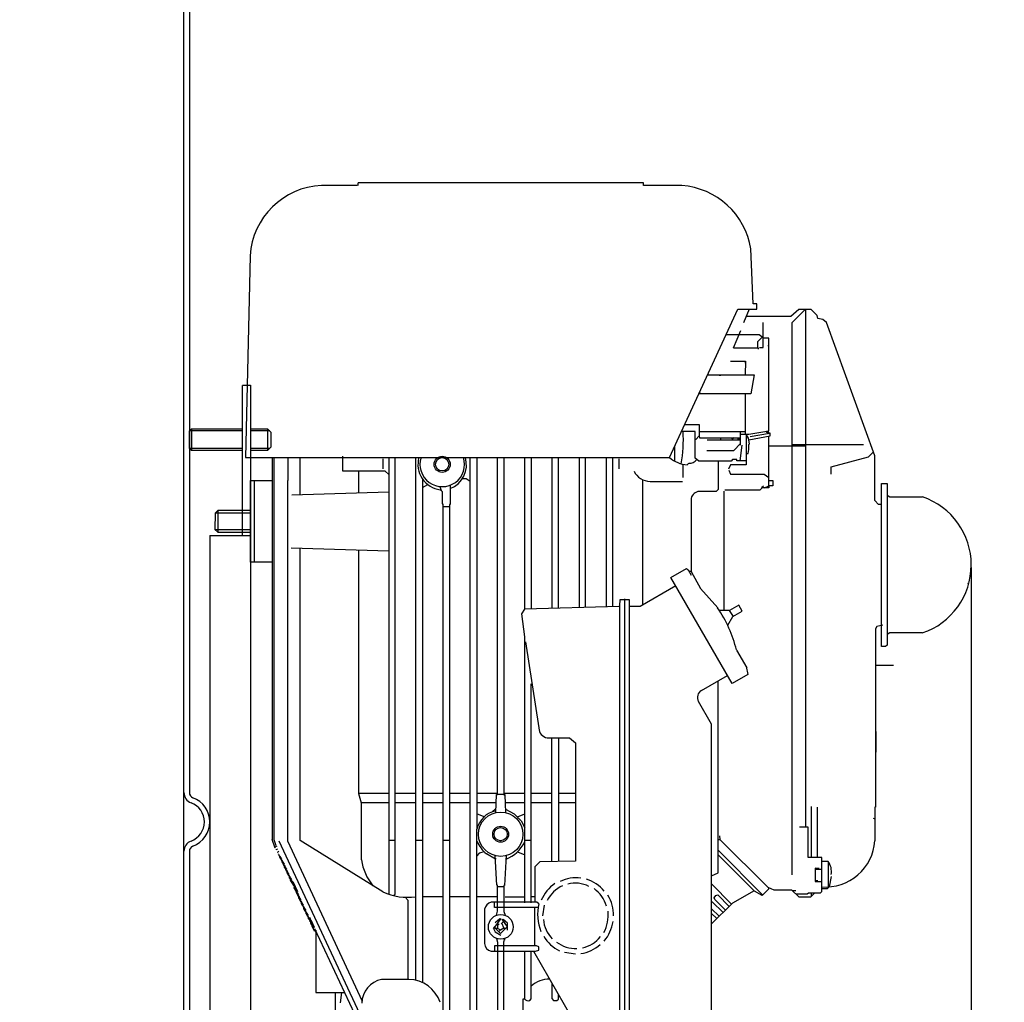
# Model space of a CAD drawing. Units: millimetres. Extents: x 10448 to 13652, y 1731 to 5373.
# Drawn here: x 12797 to 13159, y 4265 to 4626 of the extents above; entities that cross this region are included whole.
import ezdxf

# ---------------------------------------------------------------- set-up
doc = ezdxf.new("R2010")
doc.units = ezdxf.units.MM
for name, color, linetype, lineweight in [('AM_5', 3, 'Continuous', 25), ('anbauteile dünn', 3, 'Continuous', 25), ('körperlinien dünn', 1, 'Continuous', 25)]:
    doc.layers.add(name, color=color, linetype=linetype, lineweight=lineweight)
doc.styles.get("Standard").update_dxf_attribs({"font": 'ARIAL.TTF'})
doc.dimstyles.new('AM_DIN$0', dxfattribs={"dimtxt": 50, "dimasz": 65, "dimexe": 25, "dimexo": 1, "dimgap": 15, "dimtad": 1, "dimdec": 0, "dimdsep": 46, "dimtxsty": 'STANDARD', "dimcen": 0, "dimclrd": 256, "dimclre": 256, "dimclrt": 2, "dimadec": 0, "dimazin": 2, "dimtp": 0.1, "dimtm": 0.1, "dimtfac": 0.71, "dimtdec": 0, "dimtmove": 0, "dimatfit": 3, "dimfxl": 1, "dimlwd": -1, "dimlwe": -1, "dimarcsym": 0})

# ---------------------------------------------------------------- blocks, each defined once
blk = doc.blocks.new('*D512')
at = {"layer": 'AM_5'}
for p, q in [((12071.5, 5372.77), (13651.88, 5372.77)), ((13626.88, 5307.77), (13626.88, 3526.32)), ((12858.84, 3461.32), (13651.88, 3461.32))]:
    blk.add_line(p, q, dxfattribs=at)
for points in [[(13616.05, 5307.77), (13637.71, 5307.77), (13626.88, 5372.77)], [(13616.05, 3526.32), (13637.71, 3526.32), (13626.88, 3461.32)]]:
    blk.add_solid(points, dxfattribs=at)
at = {"layer": 'DEFPOINTS', "color": 0}
for p in [(12070.5, 5372.77), (12857.84, 3461.32), (13626.88, 3461.32)]:
    blk.add_point(p, dxfattribs=at)
at = {"layer": 'AM_5', "color": 2, "insert": (13586.35, 4604.51), "char_height": 50, "attachment_point": 5, "rotation": 90}
blk.add_mtext('1950', dxfattribs=at)
blk = doc.blocks.new('*D513')
at = {"layer": 'AM_5'}
for p, q in [((12813.29, 5038.3), (13501.88, 5038.3)), ((13476.88, 3526.32), (13476.88, 4973.3)), ((12858.84, 3461.32), (13501.88, 3461.32))]:
    blk.add_line(p, q, dxfattribs=at)
for points in [[(13466.05, 4973.3), (13487.71, 4973.3), (13476.88, 5038.3)], [(13466.05, 3526.32), (13487.71, 3526.32), (13476.88, 3461.32)]]:
    blk.add_solid(points, dxfattribs=at)
at = {"layer": 'DEFPOINTS', "color": 0}
for p in [(12812.29, 5038.3), (13476.88, 5038.3), (12857.84, 3461.32)]:
    blk.add_point(p, dxfattribs=at)
at = {"layer": 'AM_5', "color": 2, "insert": (13436.35, 4431.17), "char_height": 50, "attachment_point": 5, "rotation": 90}
blk.add_mtext('1570', dxfattribs=at)
blk = doc.blocks.new('*D514')
at = {"layer": 'AM_5'}
for p, q in [((12995.84, 4646.32), (13351.88, 4646.32)), ((13326.88, 4581.32), (13326.88, 3526.32)), ((12858.84, 3461.32), (13351.88, 3461.32))]:
    blk.add_line(p, q, dxfattribs=at)
for points in [[(13316.05, 4581.32), (13337.71, 4581.32), (13326.88, 4646.32)], [(13316.05, 3526.32), (13337.71, 3526.32), (13326.88, 3461.32)]]:
    blk.add_solid(points, dxfattribs=at)
at = {"layer": 'DEFPOINTS', "color": 0}
for p in [(12994.84, 4646.32), (12857.84, 3461.32), (13326.88, 3461.32)]:
    blk.add_point(p, dxfattribs=at)
at = {"layer": 'AM_5', "color": 2, "insert": (13286.35, 4053.82), "char_height": 50, "attachment_point": 5, "rotation": 90}
blk.add_mtext('1185', dxfattribs=at)
blk = doc.blocks.new('*D520')
at = {"layer": 'AM_5'}
for p, q in [((13147.26, 4424.3), (13147.26, 3165.24)), ((11095.84, 3486.32), (11095.84, 3165.24)), ((13082.26, 3190.24), (11160.84, 3190.24))]:
    blk.add_line(p, q, dxfattribs=at)
for points in [[(11160.84, 3201.07), (11160.84, 3179.4), (11095.84, 3190.24)], [(13082.26, 3201.07), (13082.26, 3179.4), (13147.26, 3190.24)]]:
    blk.add_solid(points, dxfattribs=at)
at = {"layer": 'DEFPOINTS', "color": 0}
for p in [(13147.26, 4425.3), (11095.84, 3487.32), (11095.84, 3190.24)]:
    blk.add_point(p, dxfattribs=at)
at = {"layer": 'AM_5', "color": 2, "insert": (12069.09, 3230.76), "char_height": 50, "attachment_point": 5}
blk.add_mtext('2070', dxfattribs=at)

msp = doc.modelspace()

# ---------------------------------------------------------------- linework, layer by layer
at = {"layer": 'anbauteile dünn'}
for p, q in [((12921.52, 4564.8), (12908.43, 4564.8)), ((13026.79, 4565.75), (12921.83, 4565.75)), ((12921.83, 4565.75), (12921.83, 4565.75)), ((12921.83, 4564.73), (12921.83, 4565.75)), ((13026.79, 4564.73), (13026.79, 4565.75)), ((13040.83, 4564.73), (13026.79, 4564.73)), ((13067.06, 4521.3), (13066.22, 4541.43)), ((12882.14, 4538.95), (12880.42, 4464.78)), ((13068.45, 4521.3), (13067.06, 4521.3)), ((13068.45, 4519.27), (13068.45, 4521.3)), ((13036.36, 4464.78), (13061.5, 4519.27)), ((13061.5, 4519.27), (13068.45, 4519.27)), ((13065.64, 4519.27), (13063.56, 4514.26)), ((13083.92, 4519.2), (13080.95, 4516.6)), ((13086.17, 4519.2), (13081.28, 4514.31)), ((13088.44, 4519.2), (13083.92, 4519.2)), ((13086.29, 4519.2), (13086.29, 4328.83)), ((13090.58, 4516.96), (13088.44, 4519.2)), ((13080.95, 4516.6), (13064.53, 4516.6)), ((13070.8, 4508.75), (13070.8, 4514.45)), ((13081.28, 4514.31), (13081.28, 4311.31)), ((13090.88, 4515.84), (13090.58, 4516.96)), ((13092.77, 4515.44), (13090.88, 4515.84)), ((13094.02, 4514.35), (13092.77, 4515.44)), ((13111.82, 4465.42), (13094.02, 4514.35)), ((13062.42, 4511.33), (13059.79, 4504.92)), ((13069.32, 4509.81), (13057.14, 4509.81)), ((13068.77, 4507.45), (13070.4, 4509.03)), ((13068.77, 4505.04), (13068.77, 4507.45)), ((13070.8, 4508.75), (13069.32, 4509.81)), ((13070.8, 4505.17), (13070.8, 4508.75)), ((13072.83, 4508.6), (13070.8, 4508.6)), ((13072.83, 4474.59), (13072.83, 4508.6)), ((13059.92, 4505.04), (13068.96, 4505.04)), ((13068.96, 4505.04), (13068.96, 4504.6)), ((13069.44, 4505.17), (13070.8, 4505.17)), ((13072.7, 4505.68), (13072.7, 4506.12)), ((13058.74, 4500.22), (13064.32, 4500.22)), ((13064, 4499.65), (13064.32, 4499.65)), ((13064.32, 4500.22), (13064.19, 4495.14)), ((13050.67, 4495.07), (13050.16, 4495.07)), ((13050.37, 4495.14), (13065.15, 4495.14)), ((13054.61, 4495.07), (13055.18, 4495.07)), ((13059.69, 4495.07), (13059.11, 4495.07)), ((13064.19, 4495.14), (13064.19, 4495.14)), ((13064.19, 4495.14), (13067.51, 4495.14)), ((13067.51, 4495.14), (13066.25, 4488.15)), ((12879.33, 4491.32), (12882.33, 4491.32)), ((12879.33, 4436.13), (12879.33, 4491.26)), ((12882.33, 4491.32), (12882.33, 4083.32)), ((13047.35, 4488.61), (13047.81, 4488.15)), ((13066.25, 4488.15), (13047.14, 4488.15)), ((13064.32, 4473.29), (13064.32, 4488.15)), ((12860.61, 4475.32), (12859.84, 4474.55)), ((12879.33, 4474.55), (12859.84, 4474.55)), ((12859.84, 4468.09), (12859.84, 4474.55)), ((12860.61, 4475.32), (12879.33, 4475.32)), ((12860.61, 4475.32), (12860.61, 4467.32)), ((12882.33, 4475.32), (12888.59, 4475.32)), ((12889.36, 4474.55), (12882.33, 4474.55)), ((12889.84, 4474.07), (12888.59, 4475.32)), ((12888.59, 4475.32), (12888.59, 4467.32)), ((12889.84, 4474.07), (12889.84, 4468.57)), ((13045.78, 4474.31), (13040.75, 4474.31)), ((13041.96, 4476.91), (13047.3, 4476.91)), ((13045.78, 4464.47), (13045.78, 4474.31)), ((13047.3, 4476.91), (13047.3, 4472.72)), ((13047.3, 4474.37), (13064.32, 4474.37)), ((13062.48, 4469.93), (13062.48, 4474.37)), ((13065.55, 4473.29), (13072.83, 4474.59)), ((13071.79, 4474.41), (13072.69, 4473.55)), ((13073.08, 4473.62), (13072.52, 4474.54)), ((13046.08, 4471.45), (13045.78, 4471.45)), ((13047.3, 4472.72), (13046.08, 4471.45)), ((13047.19, 4472.6), (13047.32, 4472.02)), ((13047.32, 4472.02), (13062.48, 4472.02)), ((13062.48, 4471.13), (13050.23, 4471.13)), ((13055.24, 4471.13), (13055.24, 4472.02)), ((13060.09, 4472.02), (13059.27, 4471.33)), ((13061.4, 4471.52), (13062.48, 4471.52)), ((13062.48, 4473.29), (13065.55, 4473.29)), ((13064.58, 4473.4), (13064.58, 4462.05)), ((13065.38, 4471.87), (13064.58, 4473.4)), ((13065.76, 4469.78), (13065.38, 4471.87)), ((13065.49, 4471.3), (13073.4, 4472.73)), ((13073.08, 4473.62), (13066.04, 4472.4)), ((13072.83, 4454.3), (13072.83, 4472.63)), ((13073.4, 4473.67), (13073.08, 4473.62)), ((13073.4, 4472.73), (13073.4, 4473.67)), ((12879.33, 4468.09), (12859.84, 4468.09)), ((12859.84, 4468.09), (12860.61, 4467.32)), ((12879.33, 4467.32), (12860.61, 4467.32)), ((12889.36, 4468.09), (12882.33, 4468.09)), ((12888.59, 4467.32), (12882.33, 4467.32)), ((12889.84, 4468.57), (12888.59, 4467.32)), ((13038.22, 4468.83), (13038.22, 4463.45)), ((13050.1, 4467.39), (13059.94, 4467.39)), ((13059.94, 4467.39), (13062.48, 4469.93)), ((13062.98, 4469.36), (13062.17, 4463.51)), ((13062.42, 4469.36), (13062.42, 4469.86)), ((13065.2, 4466.25), (13065.53, 4467.76)), ((13065.53, 4469.55), (13065.76, 4469.78)), ((13065.53, 4467.76), (13065.53, 4469.55)), ((13072.83, 4469.1), (13086.29, 4469.1)), ((13081.28, 4469.61), (13107.65, 4469.61)), ((13109.72, 4465.29), (13111.31, 4466.82)), ((12880.42, 4464.78), (13036.36, 4464.78)), ((12890.27, 4464.78), (12890.27, 4324.35)), ((12890.91, 4464.78), (12890.91, 4324.35)), ((12895.99, 4464.78), (12895.99, 4456.34)), ((12900.62, 4451.16), (12900.62, 4464.78)), ((12916.24, 4459.77), (12916.24, 4465.29)), ((12930.91, 4464.28), (12930.91, 4460.66)), ((12933.13, 4464.78), (12933.13, 4304.26)), ((12935.48, 4304.31), (12935.48, 4464.78)), ((12943.1, 4272.51), (12943.1, 4464.78)), ((12963.1, 4243.11), (12963.1, 4464.78)), ((12965.52, 4464.78), (12965.52, 4328.13)), ((12973.07, 4340.9), (12973.07, 4464.78)), ((12975.49, 4464.78), (12975.49, 4340.77)), ((12983.11, 4409.05), (12983.11, 4464.78)), ((12985.52, 4464.78), (12985.52, 4409.23)), ((12993.08, 4464.78), (12993.08, 4409.45)), ((12995.49, 4409.52), (12995.49, 4464.78)), ((13003.11, 4464.78), (13003.11, 4409.74)), ((13005.52, 4409.81), (13005.52, 4464.78)), ((13013.08, 4464.78), (13013.08, 4410.04)), ((13015.49, 4410.11), (13015.49, 4464.78)), ((13017.71, 4464.28), (13017.71, 4460.66)), ((13032.32, 4464.78), (13036.32, 4464.78)), ((13047.15, 4463.45), (13045.78, 4464.47)), ((13058.98, 4463.45), (13047.15, 4463.45)), ((13054.29, 4463.45), (13054.29, 4452.99)), ((13059.49, 4464.02), (13058.98, 4463.45)), ((13061.08, 4464.02), (13059.49, 4464.02)), ((13061.08, 4463.51), (13061.08, 4464.02)), ((13064.58, 4463.51), (13061.08, 4463.51)), ((13064.58, 4466.25), (13065.2, 4466.25)), ((13095.82, 4461.36), (13109.46, 4465.03)), ((13109.46, 4465.03), (13109.72, 4465.29)), ((13111.82, 4448.91), (13111.82, 4465.42)), ((12931.8, 4459.77), (12916.24, 4459.77)), ((12922.08, 4451.86), (12922.08, 4459.77)), ((12933.13, 4458.49), (12931.8, 4459.77)), ((13041.34, 4457.48), (13041.34, 4462.31)), ((13042.82, 4462.11), (13043.51, 4462.65)), ((13058.74, 4462.06), (13058.03, 4460.53)), ((13058.13, 4460.11), (13058.74, 4458.63)), ((13064.58, 4462.05), (13058.74, 4462.06)), ((13095.82, 4458.63), (13095.82, 4461.36)), ((12882.33, 4426.3), (12882.33, 4456.28)), ((12882.33, 4456.28), (12890.27, 4456.28)), ((12883.79, 4426.3), (12883.79, 4456.28)), ((12895.98, 4323.79), (12895.99, 4456.34)), ((12945.51, 4456.91), (12945.51, 4271.75)), ((12961.59, 4456.97), (12960.18, 4456.97)), ((12963.1, 4455.92), (12961.59, 4456.97)), ((13026.54, 4410.63), (13026.54, 4456.72)), ((13029.21, 4455.96), (13041.13, 4455.96)), ((13058.74, 4458.63), (13071.16, 4458.63)), ((13071.16, 4458.63), (13072.83, 4457.44)), ((13072.83, 4456.28), (13074.29, 4456.28)), ((13074.29, 4456.28), (13074.29, 4454.31)), ((12897.55, 4451.06), (12933.13, 4452.21)), ((12945.51, 4453.8), (12947.47, 4454.8)), ((12951.96, 4454.11), (12952.35, 4452.69)), ((12952.1, 4452.9), (12952.82, 4452.31)), ((12952.82, 4452.31), (12952.82, 4447.7)), ((12955.74, 4454.62), (12955.74, 4447.51)), ((13053.53, 4452.28), (13047.3, 4452.28)), ((13054.29, 4452.99), (13053.53, 4452.28)), ((13056.32, 4452.37), (13056.32, 4408.52)), ((13069.59, 4452.78), (13056.74, 4452.78)), ((13070.38, 4453.61), (13069.59, 4452.78)), ((13070.9, 4454.23), (13070.15, 4453.61)), ((13072.83, 4453.61), (13070.38, 4453.61)), ((13071.31, 4453.61), (13072.83, 4454.3)), ((13074.29, 4454.31), (13072.83, 4454.31)), ((13072.83, 4454.31), (13072.83, 4453.61)), ((13072.83, 4454.3), (13072.83, 4454.3)), ((13114.3, 4455.26), (13116.33, 4455.26)), ((13114.3, 4425.29), (13114.3, 4455.26)), ((13116.33, 4455.26), (13116.33, 4395.77)), ((13044.32, 4449.74), (13044.32, 4422.81)), ((13113.22, 4447.51), (13111.82, 4448.91)), ((13116.39, 4450.89), (13117.33, 4450.31)), ((13117.33, 4450.31), (13129.35, 4450.31)), ((12870.33, 4445.29), (12869.32, 4444.27)), ((12870.33, 4445.29), (12870.33, 4437.23)), ((12882.33, 4445.29), (12870.33, 4445.29)), ((12952.82, 4447.7), (12953.07, 4447.7)), ((12953.07, 4447.7), (12953.07, 4243.11)), ((12953.07, 4446.81), (12955.48, 4446.81)), ((12955.74, 4447.51), (12955.48, 4447.51)), ((12955.48, 4447.51), (12955.48, 4243.11)), ((13114.3, 4447.51), (13113.22, 4447.51)), ((12869.32, 4444.27), (12869.25, 4438.31)), ((12882.33, 4444.34), (12869.38, 4444.34)), ((12882.33, 4438.81), (12882.33, 4443.83)), ((12869.25, 4438.31), (12882.33, 4438.31)), ((12869.25, 4438.31), (12870.27, 4437.29)), ((12867.33, 4436.13), (12882.33, 4436.13)), ((12867.33, 4436.13), (12867.33, 4118.32)), ((12870.27, 4437.29), (12882.33, 4437.29)), ((12933.13, 4430.37), (12897.32, 4431.45)), ((12900.56, 4323.98), (12900.56, 4431.38)), ((12922.08, 4341.13), (12922.08, 4430.81)), ((12890.27, 4426.3), (12882.33, 4426.3)), ((13036.86, 4420.62), (13042.55, 4423.93)), ((13042.55, 4423.93), (13043.2, 4423.44)), ((13043.2, 4423.44), (13044.26, 4421.46)), ((13114.3, 4395.25), (13114.3, 4425.29)), ((13059.39, 4381.66), (13036.86, 4420.62)), ((13043.81, 4422.94), (13044.32, 4422.94)), ((13044.32, 4422.81), (13047.79, 4416.65)), ((13038.62, 4417.58), (13025.54, 4410.05)), ((13047.79, 4416.65), (13054.05, 4409.5)), ((13146.3, 4418.3), (13145.96, 4418.47)), ((13018.09, 4410.3), (13018.16, 4412.59)), ((13018.16, 4412.59), (13021.52, 4412.59)), ((13019.81, 4412.78), (13019.81, 4253.59)), ((13021.52, 4412.59), (13021.52, 4253.78)), ((12982.01, 4407.31), (12983.11, 4409.05)), ((12983.11, 4409.16), (13017.78, 4410.18)), ((13017.78, 4410.18), (13018.1, 4410.39)), ((13018.03, 4253.78), (13018.09, 4410.3)), ((13025.54, 4410.05), (13021.52, 4410.05)), ((13061.84, 4410.51), (13058.41, 4408.52)), ((13063.03, 4408.25), (13061.84, 4410.51)), ((13141.73, 4409.48), (13141.73, 4409.48)), ((12983.11, 4398.82), (12982.01, 4407.31)), ((13058.41, 4408.52), (13054.67, 4408.52)), ((13057.75, 4403.1), (13059.6, 4406.31)), ((13058.31, 4408.52), (13059.7, 4406.37)), ((13059.6, 4406.31), (13063.03, 4408.25)), ((13112.6, 4402.59), (13112.01, 4401.78)), ((13112.01, 4401.78), (13112.01, 4336.2)), ((13114.8, 4403.16), (13112.6, 4402.59)), ((13136.71, 4404.4), (13136.71, 4404.4)), ((12983.11, 4301.08), (12983.11, 4398.82)), ((13117.36, 4400.27), (13116.33, 4399.73)), ((13129.28, 4400.27), (13117.36, 4400.27)), ((12983.36, 4396.97), (12988.36, 4365.34)), ((13115.77, 4395.25), (13114.3, 4395.25)), ((13116.33, 4395.77), (13115.77, 4395.25)), ((13060.98, 4394.01), (13064.73, 4387.41)), ((13061.59, 4392.94), (13061.59, 4392.94)), ((13061.77, 4392.62), (13061.77, 4392.62)), ((13062.15, 4391.95), (13062.15, 4391.95)), ((13062.29, 4391.7), (13062.29, 4391.7)), ((13062.38, 4391.54), (13062.38, 4391.54)), ((13062.54, 4391.26), (13062.54, 4391.26)), ((13063.24, 4390.02), (13063.24, 4390.02)), ((13063.3, 4389.92), (13063.3, 4389.92)), ((13063.4, 4389.75), (13063.4, 4389.75)), ((13064.56, 4387.89), (13065.15, 4384.97)), ((13118.68, 4388.33), (13112.01, 4388.33)), ((13048.1, 4379.15), (13057.65, 4384.66)), ((13065.15, 4384.97), (13059.39, 4381.66)), ((12985.52, 4301.08), (12985.52, 4381.54)), ((13054.29, 4324.32), (13054.29, 4382.72)), ((13051.81, 4366.77), (13047.02, 4375.09)), ((13051.81, 4310.99), (13051.81, 4366.77)), ((12991.36, 4361.73), (12999.63, 4361.73)), ((12993.08, 4316.24), (12993.08, 4361.73)), ((12995.49, 4361.73), (12995.49, 4316.3)), ((12999.63, 4361.73), (13001.78, 4359.88)), ((13112.33, 4356.45), (13112.33, 4364.07)), ((13001.78, 4359.88), (13001.78, 4316.45)), ((12933.13, 4341.28), (12922.04, 4341.28)), ((12923.1, 4337.72), (12922.08, 4341.13)), ((12943.1, 4341.28), (12935.48, 4341.28)), ((12953.07, 4341.28), (12945.51, 4341.28)), ((12963.1, 4341.28), (12955.48, 4341.28)), ((12973.07, 4341.28), (12965.52, 4341.28)), ((12972.48, 4334.23), (12972.76, 4340.9)), ((12975.68, 4340.9), (12972.76, 4340.9)), ((12972.76, 4340.9), (12973.07, 4340.9)), ((12975.49, 4340.77), (12975.8, 4340.77)), ((12983.11, 4341.28), (12975.68, 4341.28)), ((12975.68, 4341.28), (12975.68, 4340.9)), ((12975.8, 4340.77), (12976.07, 4334.29)), ((12993.08, 4341.28), (12985.52, 4341.28)), ((13001.78, 4341.28), (12995.49, 4341.28)), ((12923.1, 4337.91), (12933.13, 4337.91)), ((12923.1, 4316.89), (12923.1, 4337.72)), ((12935.48, 4337.91), (12943.1, 4337.91)), ((12945.51, 4337.91), (12953.07, 4337.91)), ((12955.48, 4337.91), (12963.1, 4337.91)), ((12965.52, 4337.91), (12972.64, 4337.91)), ((12975.92, 4337.91), (12983.11, 4337.91)), ((12985.52, 4337.91), (12993.08, 4337.91)), ((12995.49, 4337.91), (13001.78, 4337.91)), ((13088.39, 4336.45), (13088.39, 4317.78)), ((12968.17, 4332.72), (12965.52, 4333.84)), ((12972.54, 4335.69), (12971.2, 4334.57)), ((12976.02, 4335.48), (12979.25, 4333.82)), ((12979.25, 4333.82), (12981.79, 4331.23)), ((12980.42, 4332.63), (12983.11, 4333.77)), ((13090.74, 4317.78), (13090.74, 4336.26)), ((13112.01, 4336.2), (13111.82, 4336.2)), ((13111.82, 4336.2), (13111.82, 4323.88)), ((12981.79, 4331.23), (12983.11, 4328.7)), ((13111.2, 4332.22), (13111.82, 4331.98)), ((12965.52, 4243.11), (12965.52, 4328.13)), ((13054.73, 4325.66), (13054.86, 4324.39)), ((13087.31, 4328.83), (13084.13, 4328.83)), ((13087.31, 4317.78), (13087.31, 4328.83)), ((12891.41, 4321.15), (12890.27, 4324.35)), ((12890.91, 4324.35), (12891.6, 4322.1)), ((12890.97, 4322.39), (12890.97, 4322.39)), ((12891.41, 4321.66), (12891.86, 4321.95)), ((12891.86, 4321.95), (12891.86, 4321.78)), ((12892.75, 4323.86), (12923.23, 4258.6)), ((12923.54, 4264.76), (12895.98, 4323.79)), ((12930.98, 4305.12), (12900.56, 4323.98)), ((12935.48, 4324.01), (12933.13, 4324.01)), ((12945.51, 4324.01), (12943.1, 4324.01)), ((12955.48, 4324.01), (12953.07, 4324.01)), ((12985.52, 4324.01), (12983.11, 4324.01)), ((13054.29, 4318.23), (13054.29, 4324.32)), ((13054.35, 4324.39), (13054.86, 4324.39)), ((13054.86, 4324.39), (13072.43, 4306.82)), ((12891.35, 4321.78), (12891.35, 4321.66)), ((12891.41, 4321.53), (12891.41, 4321.66)), ((12891.41, 4321.15), (12891.41, 4321.15)), ((12891.79, 4320.83), (12891.79, 4320.7)), ((12891.86, 4320.7), (12892.24, 4320.96)), ((12891.86, 4320.58), (12891.86, 4320.7)), ((12892.24, 4319.56), (12892.68, 4320.01)), ((12892.24, 4319.88), (12892.24, 4319.56)), ((12892.3, 4319.63), (12892.3, 4319.63)), ((12892.62, 4318.93), (12892.62, 4319.05)), ((12892.65, 4318.84), (12892.65, 4318.84)), ((12892.68, 4318.8), (12892.68, 4318.93)), ((12892.75, 4318.67), (12892.75, 4318.69)), ((12893.78, 4317.23), (12892.75, 4318.69)), ((12966.38, 4319.38), (12965.52, 4318.39)), ((12968.25, 4319.76), (12966.38, 4319.38)), ((12972.43, 4317.15), (12969.05, 4319.04)), ((12972.88, 4307.56), (12972.29, 4318.42)), ((12976.27, 4318.42), (12975.68, 4307.5)), ((12980.44, 4319.78), (12983.11, 4318.7)), ((13054.29, 4320.38), (13070.55, 4304.07)), ((13067.56, 4305.4), (13054.29, 4318.67)), ((13054.29, 4312.13), (13054.29, 4318.23)), ((12893.06, 4317.91), (12893.06, 4318.1)), ((12893.2, 4318.05), (12893.06, 4317.91)), ((12893.13, 4317.83), (12893.13, 4317.97)), ((12894.23, 4316.28), (12893.13, 4317.83)), ((12893.19, 4318.07), (12893.19, 4318.07)), ((12893.51, 4317.62), (12893.51, 4316.96)), ((12893.51, 4316.96), (12893.65, 4317.1)), ((12893.57, 4317.02), (12893.57, 4316.88)), ((12893.57, 4316.88), (12894.67, 4315.33)), ((12893.64, 4317.11), (12893.64, 4317.11)), ((12893.95, 4316.01), (12893.95, 4316.67)), ((12894.09, 4316.14), (12893.95, 4316.01)), ((12894.02, 4315.92), (12894.02, 4316.07)), ((12895.12, 4314.37), (12894.02, 4315.92)), ((12894.08, 4316.16), (12894.08, 4316.16)), ((12894.4, 4315.05), (12894.4, 4315.71)), ((12894.54, 4315.19), (12894.4, 4315.05)), ((12894.46, 4315.12), (12894.46, 4314.97)), ((12894.46, 4314.97), (12895.56, 4313.42)), ((12894.52, 4315.21), (12894.52, 4315.21)), ((12894.84, 4314.1), (12894.84, 4314.76)), ((12972.34, 4317.49), (12972.43, 4317.15)), ((12972.43, 4317.15), (12972.43, 4317.15)), ((12976.25, 4317.02), (12976.25, 4317.53)), ((12988.63, 4316.13), (12986.79, 4314.29)), ((13001.78, 4316.45), (12988.63, 4316.13)), ((13092.33, 4317.78), (13087.31, 4317.78)), ((13092.33, 4305.21), (13092.33, 4317.78)), ((13094.67, 4316.26), (13092.33, 4316.26)), ((13094.74, 4306.93), (13094.74, 4316.2)), ((12894.98, 4314.24), (12894.84, 4314.1)), ((12894.91, 4314.02), (12894.91, 4314.16)), ((12896.01, 4312.47), (12894.91, 4314.02)), ((12894.97, 4314.26), (12894.97, 4314.26)), ((12895.29, 4313.15), (12895.29, 4313.81)), ((12895.43, 4313.29), (12895.29, 4313.15)), ((12895.35, 4313.21), (12895.35, 4313.07)), ((12895.35, 4313.07), (12896.45, 4311.52)), ((12895.41, 4313.3), (12895.41, 4313.3)), ((12895.73, 4312.2), (12895.73, 4312.86)), ((12895.87, 4312.33), (12895.73, 4312.2)), ((12895.79, 4312.11), (12895.79, 4312.26)), ((12896.89, 4310.57), (12895.79, 4312.11)), ((12895.86, 4312.35), (12895.86, 4312.35)), ((12896.18, 4311.24), (12896.18, 4311.9)), ((12896.31, 4311.38), (12896.18, 4311.24)), ((12896.24, 4311.31), (12896.24, 4311.16)), ((12896.24, 4311.16), (12897.34, 4309.61)), ((12896.3, 4311.4), (12896.3, 4311.4)), ((12896.62, 4310.29), (12896.62, 4310.95)), ((12986.79, 4314.29), (12986.79, 4301.27)), ((13051.81, 4310.99), (13054.29, 4312.13)), ((13051.81, 4298.65), (13051.81, 4310.99)), ((13091.31, 4313.66), (13089.91, 4313.77)), ((13089.91, 4313.77), (13089.91, 4308.89)), ((13089.91, 4313.47), (13092.33, 4313.47)), ((12896.76, 4310.43), (12896.62, 4310.29)), ((12896.68, 4310.15), (12896.68, 4310.35)), ((12898.09, 4308.5), (12896.68, 4310.15)), ((12896.75, 4310.08), (12896.75, 4310.08)), ((12897.06, 4309.34), (12897.06, 4310)), ((12897.23, 4309.51), (12897.06, 4309.34)), ((12897.13, 4309.17), (12897.13, 4309.4)), ((12898.62, 4306.9), (12897.13, 4309.17)), ((12897.19, 4309.07), (12897.19, 4309.07)), ((12897.51, 4309.18), (12897.51, 4308.41)), ((12897.51, 4308.41), (12897.59, 4308.46)), ((12897.57, 4308.5), (12897.57, 4308.5)), ((12897.95, 4307.92), (12897.95, 4307.45)), ((12897.95, 4307.45), (12898.17, 4307.6)), ((12898.02, 4307.82), (12898.02, 4307.82)), ((12899.73, 4305.08), (12898.09, 4308.5)), ((12898.33, 4307.34), (12898.33, 4306.67)), ((12898.46, 4307.73), (12898.46, 4307.73)), ((12973.07, 4307.56), (12972.88, 4307.56)), ((12973.07, 4298.07), (12973.07, 4307.56)), ((12975.68, 4307.5), (12975.49, 4307.5)), ((12975.49, 4307.5), (12975.49, 4297.87)), ((13059.11, 4300.58), (13051.81, 4308.02)), ((13090.86, 4309.15), (13089.91, 4309.15)), ((13089.91, 4308.89), (13092.33, 4308.89)), ((13095.19, 4306.98), (13095.94, 4310.74)), ((12898.4, 4306.67), (12898.62, 4306.9)), ((12898.4, 4306.53), (12898.4, 4306.67)), ((12899.5, 4304.98), (12898.4, 4306.53)), ((12898.78, 4307.07), (12898.78, 4305.66)), ((12898.78, 4305.66), (12898.92, 4305.79)), ((12898.84, 4305.72), (12898.84, 4305.57)), ((12898.84, 4305.57), (12899.94, 4304.02)), ((12898.91, 4305.81), (12898.91, 4305.81)), ((12899.22, 4304.7), (12899.22, 4305.36)), ((12899.36, 4304.84), (12899.22, 4304.7)), ((12899.29, 4304.62), (12899.29, 4304.77)), ((12900.39, 4303.07), (12899.29, 4304.62)), ((12899.35, 4304.86), (12899.35, 4304.86)), ((12899.67, 4303.75), (12899.67, 4304.41)), ((12899.81, 4303.89), (12899.67, 4303.75)), ((12899.73, 4303.81), (12899.73, 4303.67)), ((12899.8, 4303.91), (12899.8, 4303.91)), ((12934.85, 4303.75), (12935.48, 4304.31)), ((12973.07, 4307.05), (12975.49, 4307.05)), ((13052.76, 4302.89), (13053.37, 4303.73)), ((13053.37, 4303.73), (13054.07, 4303.97)), ((13054.07, 4303.97), (13058.28, 4299.76)), ((13067.45, 4305.52), (13059.47, 4300.93)), ((13070.38, 4303.71), (13067.56, 4305.4)), ((13070.55, 4304.07), (13069.78, 4304.07)), ((13072.77, 4306.04), (13070.38, 4303.71)), ((13072.43, 4306.82), (13074.71, 4305.85)), ((13072.77, 4306.67), (13072.77, 4306.04)), ((13074.71, 4305.85), (13081.22, 4305.85)), ((13081.22, 4305.85), (13083.93, 4303.31)), ((13081.42, 4305.66), (13082.8, 4305.66)), ((13082.85, 4304.32), (13086.97, 4304.32)), ((13086.97, 4304.32), (13087.39, 4304.77)), ((13087.39, 4304.77), (13091.88, 4304.77)), ((13088.26, 4303.31), (13089.72, 4304.77)), ((13088.45, 4304.77), (13088.45, 4303.5)), ((13091.88, 4304.77), (13092.33, 4305.21)), ((13092.33, 4306.29), (13094.42, 4306.29)), ((13094.42, 4306.29), (13095.08, 4306.95)), ((12899.73, 4303.67), (12900.83, 4302.12)), ((12900.11, 4302.8), (12900.11, 4303.46)), ((12900.25, 4302.94), (12900.11, 4302.8)), ((12900.18, 4302.72), (12900.18, 4302.86)), ((12901.28, 4301.17), (12900.18, 4302.72)), ((12900.24, 4302.95), (12900.24, 4302.95)), ((12900.56, 4301.85), (12900.56, 4302.51)), ((12900.7, 4301.98), (12900.56, 4301.85)), ((12900.62, 4301.91), (12900.62, 4301.76)), ((12900.62, 4301.76), (12901.72, 4300.21)), ((12900.68, 4302), (12900.68, 4302)), ((12901, 4300.89), (12901, 4301.55)), ((12901.14, 4301.03), (12901, 4300.89)), ((12901.07, 4300.81), (12901.07, 4300.96)), ((12902.16, 4299.26), (12901.07, 4300.81)), ((12901.13, 4301.05), (12901.13, 4301.05)), ((12901.45, 4299.94), (12901.45, 4300.6)), ((12901.59, 4300.08), (12901.45, 4299.94)), ((12901.57, 4300.1), (12901.57, 4300.1)), ((12940.24, 4301.98), (12939.23, 4303.13)), ((12940.24, 4272.89), (12940.24, 4301.98)), ((12953.07, 4303.31), (12945.51, 4303.31)), ((12963.1, 4303.31), (12955.48, 4303.31)), ((12972.69, 4303.31), (12965.52, 4303.31)), ((12987.62, 4301.27), (12970.79, 4301.27)), ((12971.99, 4299.31), (12971.99, 4301.27)), ((12975.93, 4303.31), (12983.11, 4303.31)), ((12986.79, 4303.31), (12985.52, 4303.31)), ((12988.29, 4300.76), (12987.62, 4301.27)), ((12989.73, 4296.32), (12990.41, 4300.26)), ((13051.81, 4301.46), (13052.07, 4301.46)), ((13059.47, 4300.93), (13051.81, 4293.34)), ((13052.07, 4301.46), (13056.02, 4297.51)), ((13052.98, 4302.27), (13052.76, 4302.89)), ((13056.88, 4298.36), (13052.98, 4302.27)), ((13083.93, 4303.31), (13088.26, 4303.31)), ((12901.51, 4300), (12901.51, 4299.86)), ((12901.51, 4299.86), (12902.61, 4298.31)), ((12901.89, 4298.99), (12901.89, 4299.65)), ((12902.03, 4299.13), (12901.89, 4298.99)), ((12901.95, 4298.91), (12901.95, 4299.05)), ((12903.05, 4297.36), (12901.95, 4298.91)), ((12902.02, 4299.14), (12902.02, 4299.14)), ((12902.34, 4298.04), (12902.34, 4298.7)), ((12902.47, 4298.17), (12902.34, 4298.04)), ((12902.4, 4298.1), (12902.4, 4297.95)), ((12902.4, 4297.95), (12903.5, 4296.4)), ((12902.46, 4298.19), (12902.46, 4298.19)), ((12902.78, 4297.08), (12902.78, 4297.74)), ((12902.92, 4297.22), (12902.78, 4297.08)), ((12902.84, 4296.98), (12902.84, 4297.15)), ((12903.91, 4295.42), (12902.84, 4296.98)), ((12902.91, 4296.89), (12902.91, 4296.89)), ((12903.22, 4296.13), (12903.22, 4296.79)), ((12968.31, 4298.8), (12968.31, 4286.16)), ((12988, 4299.31), (12971.99, 4299.31)), ((12972.72, 4296.51), (12973.07, 4298.07)), ((12975.49, 4297.87), (12975.89, 4296.51)), ((12986.79, 4285.27), (12986.79, 4299.31)), ((13054.62, 4296.12), (13051.81, 4298.92)), ((13051.81, 4258.73), (13051.81, 4298.65)), ((13051.81, 4297.21), (13053.76, 4295.27)), ((12903.34, 4296.25), (12903.22, 4296.13)), ((12903.29, 4296.19), (12903.29, 4296.17)), ((12903.29, 4296.17), (12904.11, 4294.44)), ((12903.35, 4296.24), (12903.35, 4296.24)), ((12903.67, 4295.24), (12903.67, 4295.78)), ((12903.73, 4295.24), (12903.73, 4295.24)), ((12903.73, 4295.11), (12903.73, 4295.24)), ((12904.55, 4294.53), (12903.8, 4295.11)), ((12903.8, 4295.1), (12903.8, 4295.11)), ((12904.05, 4294.57), (12904.05, 4294.57)), ((12904.11, 4294.1), (12904.6, 4294.59)), ((12904.11, 4294.44), (12904.11, 4294.1)), ((12904.18, 4295.66), (12904.18, 4295.66)), ((12904.91, 4293.81), (12904.18, 4295.66)), ((12904.49, 4293.46), (12904.49, 4294.86)), ((12904.56, 4293.46), (12904.91, 4293.81)), ((12904.56, 4293.32), (12904.56, 4293.46)), ((12905.66, 4291.77), (12904.56, 4293.32)), ((12904.59, 4294.58), (12905.76, 4292.13)), ((12904.62, 4294.51), (12904.62, 4294.51)), ((12904.94, 4292.45), (12904.94, 4293.85)), ((12974.3, 4295.3), (12971.59, 4291.6)), ((12972.31, 4293.84), (12973.97, 4295.3)), ((12973.77, 4293.27), (12973.14, 4292.89)), ((12973.14, 4292.89), (12973.14, 4291.71)), ((12975.29, 4294.22), (12974.42, 4293.35)), ((12974.66, 4295.1), (12976.68, 4292.24)), ((12975.49, 4291.88), (12974.85, 4293.4)), ((12976.76, 4293.58), (12975.17, 4294.99)), ((12976.76, 4290.99), (12976.76, 4293.58)), ((12905.08, 4292.59), (12904.94, 4292.45)), ((12905, 4292.4), (12905, 4292.51)), ((12905.83, 4290.64), (12905, 4292.4)), ((12905.07, 4292.6), (12905.07, 4292.6)), ((12905.38, 4292.16), (12905.38, 4291.56)), ((12905.41, 4291.53), (12905.41, 4291.53)), ((12905.45, 4291.56), (12905.45, 4291.35)), ((12905.45, 4291.35), (12906.23, 4290.45)), ((12905.51, 4291.28), (12905.51, 4291.28)), ((12905.83, 4290.61), (12905.83, 4290.64)), ((12923.23, 4254.61), (12906.02, 4291.56)), ((12906.14, 4290.35), (12906.14, 4290.35)), ((12906.23, 4290.45), (12906.27, 4289.97)), ((12906.27, 4291.01), (12906.27, 4268.13)), ((12971.59, 4291.6), (12972.18, 4292.19)), ((12971.59, 4291.6), (12972.27, 4290.39)), ((12972.18, 4292.37), (12972.18, 4291.81)), ((12972.18, 4291.81), (12973.01, 4291.81)), ((12972.27, 4290.39), (12974.35, 4289.23)), ((12974.18, 4289.75), (12972.37, 4291.62)), ((12973.01, 4291.81), (12974.24, 4291.2)), ((12974.24, 4291.2), (12973.5, 4290.46)), ((12976.68, 4292.24), (12974.18, 4289.75)), ((12974.24, 4291.2), (12975.49, 4291.88)), ((12975.49, 4291.75), (12976.18, 4291.75)), ((12976.38, 4291.94), (12976.76, 4291.94)), ((12972.76, 4287.95), (12973.07, 4286.57)), ((12973.07, 4286.57), (12973.07, 4245.27)), ((12975.49, 4286.73), (12975.84, 4287.95)), ((12975.49, 4245.27), (12975.49, 4286.73)), ((12975.68, 4287.88), (12975.68, 4287.38)), ((12970.79, 4283.3), (12987.11, 4283.3)), ((12987.41, 4285.27), (12971.99, 4285.27)), ((12971.99, 4285.27), (12971.99, 4283.3)), ((12983.11, 4265.78), (12983.11, 4283.3)), ((12985.52, 4265.78), (12985.52, 4283.3)), ((12986.33, 4283.3), (13000.48, 4258.8)), ((12987.11, 4283.3), (12988.31, 4283.62)), ((12988.31, 4284.95), (12987.41, 4285.27)), ((12988.31, 4283.62), (12988.31, 4284.95)), ((13001.84, 4282.22), (12997.77, 4282.86)), ((12940.5, 4272.89), (12930.53, 4272.89)), ((12993.08, 4271.62), (12993.08, 4265.85)), ((12906.27, 4268.13), (12916.93, 4268.13)), ((12913.51, 4266.22), (12913.51, 4268.13)), ((12915.71, 4268.13), (12915.23, 4264.37)), ((12913.06, 4228.57), (12913.51, 4266.22)), ((12982.6, 4247.24), (12982.6, 4265.78)), ((12982.6, 4265.78), (12983.11, 4265.78)), ((12984.94, 4265.2), (12985.52, 4265.78)), ((12993.08, 4265.85), (12993.67, 4265.14)), ((12993.67, 4265.14), (12994.92, 4265.14)), ((12994.92, 4265.14), (12995.49, 4265.71)), ((12995.49, 4265.71), (12995.49, 4267.44))]:
    msp.add_line(p, q, dxfattribs=at)
for centre, radius in [((12952.78, 4462.26), 2.95), ((12952.78, 4462.27), 2.45), ((12974.29, 4326.3), 8.16), ((12974.27, 4326.28), 2.93), ((12974.26, 4326.29), 2.43), ((12974.32, 4292.24), 4.55)]:
    msp.add_circle(centre, radius, dxfattribs=at)
for centre, radius, start, end in [((12909.74, 4537.17), 27.66, 92.7207, 176.3023), ((13038.9, 4537.15), 27.65, 8.897, 86.0121), ((12992.13, 4471.25), 49.3, 349.7377, 3.5629), ((12953.24, 4462.2), 9.37, 164.0038, 262.9882), ((12952.81, 4462.27), 8.2, 162.1372, 17.8628), ((12952.38, 4462.04), 9.32, 291.1256, 17.1085), ((13043.44, 4472.83), 10.74, 228.5217, 266.7117), ((13043.62, 4465.95), 3.31, 268.16, 325.062), ((13029.4, 4462.73), 6.78, 205.9482, 268.3947), ((13047.34, 4449.2), 3.07, 90.7592, 170.0406), ((13120.85, 4425.3), 26.41, 288.6269, 71.2277), ((13014.27, 4382.4), 48.13, 13.9647, 34.2648), ((13049.58, 4376.59), 2.97, 120.0534, 210.2049), ((12991.94, 4365.26), 3.58, 178.7291, 260.681), ((12974.38, 4326), 9.12, 101.8283, 166.4748), ((12978.21, 4329.73), 14.08, 205.7072, 229.4311), ((12971.26, 4329.42), 13.3, 292.0444, 332.9765), ((13093.62, 4325.12), 18.24, 265.926, 356.1015), ((12942.02, 4319.61), 19.11, 188.1768, 219.7944), ((13089.79, 4312.62), 6.09, 349.5085, 36.7263), ((13001.7, 4296.86), 13.52, 123.5774, 157.5196), ((13002.34, 4296.13), 12.44, 115.3787, 151.9874), ((13001.87, 4298), 12.31, 80.9506, 117.8205), ((13001.8, 4297.6), 10.72, 62.6078, 105.2276), ((13001.48, 4296.49), 13.99, 39.2288, 71.8496), ((12940.09, 4324.59), 21.49, 244.9375, 278.0599), ((13000.84, 4295.9), 12.99, 17.8339, 53.1341), ((13000.57, 4296.16), 15.24, 0.351, 30.4015), ((12971.81, 4297.77), 3.65, 106.3328, 163.6672), ((13004.63, 4296.84), 16.8, 166.511, 202.2292), ((12999.3, 4296.74), 14.53, 333.0629, 4.8552), ((13002.03, 4296.11), 12.12, 185.3387, 223.2432), ((12999.7, 4297), 16.15, 321.689, 350.1065), ((12971.61, 4286.52), 3.32, 186.2158, 255.6129), ((13002.47, 4296.45), 14.57, 211.8485, 243.3566), ((13001.7, 4295.39), 11.08, 231.8673, 273.0347), ((13002.2, 4294.88), 12.56, 277.0739, 313.5744), ((13002.33, 4295.2), 10.81, 280.5829, 322.6322), ((12932.24, 4264.04), 9.02, 100.9639, 179.0148), ((12940.45, 4260.75), 12.14, 18.028, 89.7669), ((12991.92, 4263.81), 9.19, 87.7362, 134.0977), ((12984.35, 4266.66), 1.58, 214.1478, 292.2245)]:
    msp.add_arc(centre, radius, start, end, dxfattribs=at)
at = {"layer": 'körperlinien dünn'}
for p, q in [((12857.84, 3469.32), (12857.84, 4971.32)), ((12859.84, 4969.32), (12859.84, 4521.59)), ((12859.84, 4521.59), (12859.84, 4341.6)), ((12859.84, 4320.04), (12859.84, 4161.6))]:
    msp.add_line(p, q, dxfattribs=at)
for centre, radius, start, end in [((12861.84, 4341.6), 4, 180, 249.6456), ((12861.84, 4341.6), 2, 180, 249.5786), ((12857.84, 4330.82), 7.5, 290.3544, 69.6456), ((12857.83, 4330.82), 9.5, 290.4214, 69.5786), ((12861.84, 4320.04), 4, 110.3544, 180), ((12861.84, 4320.04), 2, 110.4214, 180)]:
    msp.add_arc(centre, radius, start, end, dxfattribs=at)

# ---------------------------------------------------------------- dimensions: what is measured, and where the dimension line sits
at = {"layer": 'AM_5'}
for base, p1, p2, text, picture, middle in [((13626.88, 3461.32), (12070.5, 5372.77), (12857.84, 3461.32), '1950', '*D512', (13626.88, 4604.51)), ((13476.88, 5038.3), (12857.84, 3461.32), (12812.29, 5038.3), '1570', '*D513', (13476.88, 4431.17))]:
    dim = msp.add_linear_dim(base=base, p1=p1, p2=p2, angle=90, text=text, dimstyle='AM_DIN$0', dxfattribs=at)
    dim.commit()
    dim.dimension.update_dxf_attribs({"geometry": picture, "text_midpoint": middle, "dimtype": 160})
dim = msp.add_linear_dim(base=(13326.88, 3461.32), p1=(12994.84, 4646.32), p2=(12857.84, 3461.32), angle=90, dimstyle='AM_DIN$0', dxfattribs=at)
dim.commit()
dim.dimension.update_dxf_attribs({"geometry": '*D514', "text_midpoint": (13286.35, 4053.82)})
dim = msp.add_linear_dim(base=(11095.84, 3190.24), p1=(13147.26, 4425.3), p2=(11095.84, 3487.32), text='2070', dimstyle='AM_DIN$0', dxfattribs=at)
dim.commit()
dim.dimension.update_dxf_attribs({"geometry": '*D520', "text_midpoint": (12069.09, 3190.24), "dimtype": 160})

doc.saveas('drawing.dxf')
